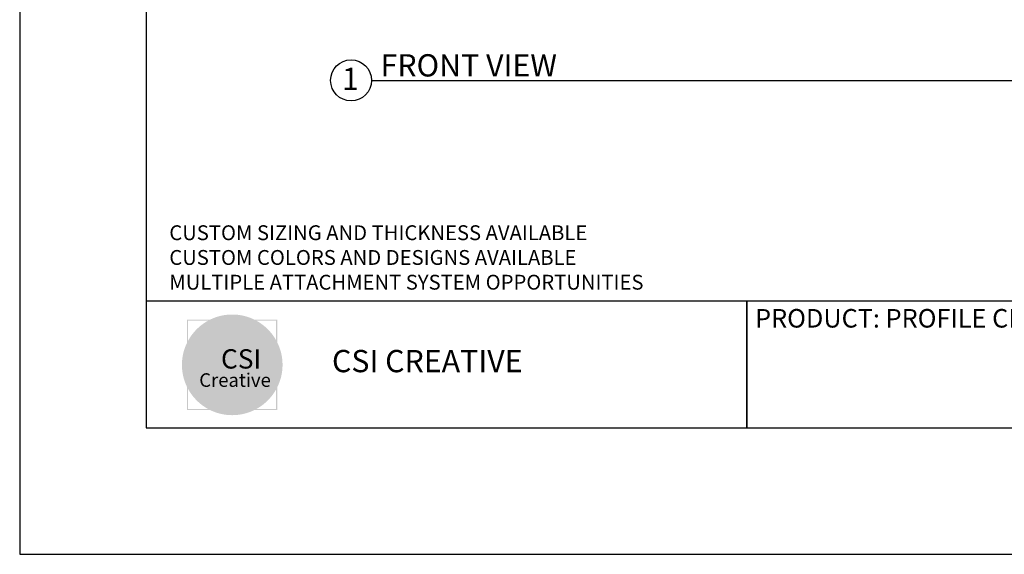
# Model space of a CAD drawing. Units: inches. Extents: x 1225 to 1585, y -101 to 177.
# Drawn here: x 1225 to 1352, y -101 to -32 of the extents above; entities that cross this region are included whole.
import ezdxf

# ---------------------------------------------------------------- set-up
doc = ezdxf.new("R2010")
doc.units = ezdxf.units.IN
doc.header["$MEASUREMENT"] = 0
for name, color, linetype, true_color in [('Default', 7, 'Continuous', 0x000000), ('Layer 01', 7, 'Continuous', 0x000000), ('Layer 1', 7, 'Continuous', 0xf3a31f), ('this one$Default', 7, 'Continuous', 0x000000)]:
    doc.layers.add(name, color=color, linetype=linetype, true_color=true_color)
doc.styles.add('Foot-Inch Architectural', font='txt')
doc.styles.add('Gill Sans MT Bold', font='GILB____.TTF')
doc.styles.add('Gill Sans MT Regular', font='GIL_____.TTF')

msp = doc.modelspace()

# ---------------------------------------------------------------- hatches: boundary and pattern name
at = {"layer": 'Layer 01', "true_color": 0x29282c, "extrusion": (0, 0, -1)}
msp.add_hatch(color=250, dxfattribs=at).paths.add_polyline_path([(-1252.15044, -82.73546), (-1251.98267, -82.73333), (-1251.81594, -82.72697), (-1251.65029, -82.71644), (-1251.48578, -82.70179), (-1251.32245, -82.68306), (-1251.16036, -82.66031), (-1250.99956, -82.6336), (-1250.8401, -82.60296), (-1250.68203, -82.56847), (-1250.5254, -82.53015), (-1250.37028, -82.48808), (-1250.2167, -82.44229), (-1250.06471, -82.39284), (-1249.91438, -82.33979), (-1249.76575, -82.28318), (-1249.61887, -82.22306), (-1249.4738, -82.15949), (-1249.33059, -82.09252), (-1249.18928, -82.0222), (-1249.04993, -81.94858), (-1248.91259, -81.87171), (-1248.77731, -81.79164), (-1248.64415, -81.70843), (-1248.51316, -81.62213), (-1248.38438, -81.53279), (-1248.25787, -81.44046), (-1248.13367, -81.34519), (-1248.01185, -81.24703), (-1247.89246, -81.14603), (-1247.77554, -81.04226), (-1247.66114, -80.93575), (-1247.54932, -80.82656), (-1247.44013, -80.71474), (-1247.33362, -80.60034), (-1247.22985, -80.48342), (-1247.12885, -80.36402), (-1247.0307, -80.2422), (-1246.93543, -80.11801), (-1246.84309, -79.9915), (-1246.75375, -79.86272), (-1246.66745, -79.73172), (-1246.58424, -79.59856), (-1246.50418, -79.46328), (-1246.42731, -79.32594), (-1246.35369, -79.18659), (-1246.28336, -79.04528), (-1246.21639, -78.90206), (-1246.15282, -78.75699), (-1246.09271, -78.61011), (-1246.0361, -78.46148), (-1245.98304, -78.31114), (-1245.9336, -78.15916), (-1245.88781, -78.00558), (-1245.84573, -77.85045), (-1245.80742, -77.69382), (-1245.77292, -77.53575), (-1245.74229, -77.37629), (-1245.71557, -77.21549), (-1245.69283, -77.0534), (-1245.6741, -76.89007), (-1245.65944, -76.72555), (-1245.64891, -76.5599), (-1245.64256, -76.39316), (-1245.64043, -76.22539), (-1245.64256, -76.05763), (-1245.64891, -75.8909), (-1245.65944, -75.72525), (-1245.6741, -75.56074), (-1245.69283, -75.39741), (-1245.71557, -75.23533), (-1245.74229, -75.07453), (-1245.77292, -74.91507), (-1245.80742, -74.757), (-1245.84573, -74.60038), (-1245.88781, -74.44526), (-1245.9336, -74.29168), (-1245.98304, -74.1397), (-1246.0361, -73.98937), (-1246.09271, -73.84074), (-1246.15282, -73.69386), (-1246.21639, -73.54879), (-1246.28336, -73.40557), (-1246.35369, -73.26427), (-1246.42731, -73.12492), (-1246.50418, -72.98758), (-1246.58424, -72.85231), (-1246.66745, -72.71915), (-1246.75375, -72.58815), (-1246.84309, -72.45937), (-1246.93543, -72.33286), (-1247.0307, -72.20867), (-1247.12885, -72.08685), (-1247.22985, -71.96746), (-1247.33362, -71.85054), (-1247.44013, -71.73614), (-1247.54932, -71.62432), (-1247.66114, -71.51513), (-1247.77554, -71.40863), (-1247.89246, -71.30485), (-1248.01185, -71.20386), (-1248.13367, -71.1057), (-1248.25787, -71.01043), (-1248.38438, -70.9181), (-1248.51316, -70.82876), (-1248.64415, -70.74245), (-1248.77731, -70.65925), (-1248.91259, -70.57918), (-1249.04993, -70.50231), (-1249.18928, -70.42869), (-1249.33059, -70.35837), (-1249.4738, -70.2914), (-1249.61887, -70.22783), (-1249.76575, -70.16771), (-1249.91438, -70.1111), (-1250.06471, -70.05805), (-1250.2167, -70.0086), (-1250.37028, -69.96282), (-1250.5254, -69.92074), (-1250.68203, -69.88243), (-1250.8401, -69.84793), (-1250.99956, -69.8173), (-1251.16036, -69.79058), (-1251.32245, -69.76783), (-1251.48578, -69.74911), (-1251.65029, -69.73445), (-1251.81594, -69.72392), (-1251.98267, -69.71756), (-1252.15044, -69.71543), (-1252.3182, -69.71756), (-1252.48494, -69.72392), (-1252.65059, -69.73445), (-1252.8151, -69.74911), (-1252.97843, -69.76783), (-1253.14052, -69.79058), (-1253.30132, -69.8173), (-1253.46078, -69.84793), (-1253.61885, -69.88243), (-1253.77547, -69.92074), (-1253.9306, -69.96282), (-1254.08418, -70.0086), (-1254.23616, -70.05805), (-1254.3865, -70.1111), (-1254.53513, -70.16771), (-1254.682, -70.22783), (-1254.82707, -70.2914), (-1254.97029, -70.35837), (-1255.1116, -70.42869), (-1255.25095, -70.50231), (-1255.38829, -70.57918), (-1255.52356, -70.65925), (-1255.65672, -70.74245), (-1255.78772, -70.82876), (-1255.9165, -70.9181), (-1256.04301, -71.01043), (-1256.1672, -71.1057), (-1256.28902, -71.20386), (-1256.40842, -71.30485), (-1256.52534, -71.40863), (-1256.63974, -71.51513), (-1256.75156, -71.62432), (-1256.86075, -71.73614), (-1256.96725, -71.85054), (-1257.07103, -71.96746), (-1257.17202, -72.08685), (-1257.27018, -72.20867), (-1257.36545, -72.33286), (-1257.45778, -72.45937), (-1257.54713, -72.58815), (-1257.63343, -72.71915), (-1257.71664, -72.85231), (-1257.7967, -72.98758), (-1257.87357, -73.12492), (-1257.94719, -73.26427), (-1258.01751, -73.40557), (-1258.08448, -73.54879), (-1258.14805, -73.69386), (-1258.20817, -73.84074), (-1258.26478, -73.98937), (-1258.31784, -74.1397), (-1258.36728, -74.29168), (-1258.41307, -74.44526), (-1258.45514, -74.60038), (-1258.49346, -74.757), (-1258.52796, -74.91507), (-1258.55859, -75.07453), (-1258.5853, -75.23533), (-1258.60805, -75.39741), (-1258.62678, -75.56074), (-1258.64143, -75.72525), (-1258.65197, -75.8909), (-1258.65832, -76.05763), (-1258.66045, -76.22539), (-1258.65832, -76.39316), (-1258.65197, -76.5599), (-1258.64143, -76.72555), (-1258.62678, -76.89007), (-1258.60805, -77.0534), (-1258.5853, -77.21549), (-1258.55859, -77.37629), (-1258.52796, -77.53575), (-1258.49346, -77.69382), (-1258.45514, -77.85045), (-1258.41307, -78.00558), (-1258.36728, -78.15916), (-1258.31784, -78.31114), (-1258.26478, -78.46148), (-1258.20817, -78.61011), (-1258.14805, -78.75699), (-1258.08448, -78.90206), (-1258.01751, -79.04528), (-1257.94719, -79.18659), (-1257.87357, -79.32594), (-1257.7967, -79.46328), (-1257.71664, -79.59856), (-1257.63343, -79.73172), (-1257.54713, -79.86272), (-1257.45778, -79.9915), (-1257.36545, -80.11801), (-1257.27018, -80.2422), (-1257.17202, -80.36402), (-1257.07103, -80.48342), (-1256.96725, -80.60034), (-1256.86075, -80.71474), (-1256.75156, -80.82656), (-1256.63974, -80.93575), (-1256.52534, -81.04226), (-1256.40842, -81.14603), (-1256.28902, -81.24703), (-1256.1672, -81.34519), (-1256.04301, -81.44046), (-1255.9165, -81.53279), (-1255.78772, -81.62213), (-1255.65672, -81.70843), (-1255.52356, -81.79164), (-1255.38829, -81.87171), (-1255.25095, -81.94858), (-1255.1116, -82.0222), (-1254.97029, -82.09252), (-1254.82707, -82.15949), (-1254.682, -82.22306), (-1254.53513, -82.28318), (-1254.3865, -82.33979), (-1254.23616, -82.39284), (-1254.08418, -82.44229), (-1253.9306, -82.48808), (-1253.77547, -82.53015), (-1253.61885, -82.56847), (-1253.46078, -82.60296), (-1253.30132, -82.6336), (-1253.14052, -82.66031), (-1252.97843, -82.68306), (-1252.8151, -82.70179), (-1252.65059, -82.71644), (-1252.48494, -82.72697), (-1252.3182, -82.73333)], flags=0)
msp.add_hatch(color=250, dxfattribs=at).paths.add_polyline_path([(-1252.15044, -82.73546), (-1251.98267, -82.73333), (-1251.81594, -82.72697), (-1251.65029, -82.71644), (-1251.48578, -82.70179), (-1251.32245, -82.68306), (-1251.16036, -82.66031), (-1250.99956, -82.6336), (-1250.8401, -82.60296), (-1250.68203, -82.56847), (-1250.5254, -82.53015), (-1250.37028, -82.48808), (-1250.2167, -82.44229), (-1250.06471, -82.39284), (-1249.91438, -82.33979), (-1249.76575, -82.28318), (-1249.61887, -82.22306), (-1249.4738, -82.15949), (-1249.33059, -82.09252), (-1249.18928, -82.0222), (-1249.04993, -81.94858), (-1248.91259, -81.87171), (-1248.77731, -81.79164), (-1248.64415, -81.70843), (-1248.51316, -81.62213), (-1248.38438, -81.53279), (-1248.25787, -81.44046), (-1248.13367, -81.34519), (-1248.01185, -81.24703), (-1247.89246, -81.14603), (-1247.77554, -81.04226), (-1247.66114, -80.93575), (-1247.54932, -80.82656), (-1247.44013, -80.71474), (-1247.33362, -80.60034), (-1247.22985, -80.48342), (-1247.12885, -80.36402), (-1247.0307, -80.2422), (-1246.93543, -80.11801), (-1246.84309, -79.9915), (-1246.75375, -79.86272), (-1246.66745, -79.73172), (-1246.58424, -79.59856), (-1246.50418, -79.46328), (-1246.42731, -79.32594), (-1246.35369, -79.18659), (-1246.28336, -79.04528), (-1246.21639, -78.90206), (-1246.15282, -78.75699), (-1246.09271, -78.61011), (-1246.0361, -78.46148), (-1245.98304, -78.31114), (-1245.9336, -78.15916), (-1245.88781, -78.00558), (-1245.84573, -77.85045), (-1245.80742, -77.69382), (-1245.77292, -77.53575), (-1245.74229, -77.37629), (-1245.71557, -77.21549), (-1245.69283, -77.0534), (-1245.6741, -76.89007), (-1245.65944, -76.72555), (-1245.64891, -76.5599), (-1245.64256, -76.39316), (-1245.64043, -76.22539), (-1245.64256, -76.05763), (-1245.64891, -75.8909), (-1245.65944, -75.72525), (-1245.6741, -75.56074), (-1245.69283, -75.39741), (-1245.71557, -75.23533), (-1245.74229, -75.07453), (-1245.77292, -74.91507), (-1245.80742, -74.757), (-1245.84573, -74.60038), (-1245.88781, -74.44526), (-1245.9336, -74.29168), (-1245.98304, -74.1397), (-1246.0361, -73.98937), (-1246.09271, -73.84074), (-1246.15282, -73.69386), (-1246.21639, -73.54879), (-1246.28336, -73.40557), (-1246.35369, -73.26427), (-1246.42731, -73.12492), (-1246.50418, -72.98758), (-1246.58424, -72.85231), (-1246.66745, -72.71915), (-1246.75375, -72.58815), (-1246.84309, -72.45937), (-1246.93543, -72.33286), (-1247.0307, -72.20867), (-1247.12885, -72.08685), (-1247.22985, -71.96746), (-1247.33362, -71.85054), (-1247.44013, -71.73614), (-1247.54932, -71.62432), (-1247.66114, -71.51513), (-1247.77554, -71.40863), (-1247.89246, -71.30485), (-1248.01185, -71.20386), (-1248.13367, -71.1057), (-1248.25787, -71.01043), (-1248.38438, -70.9181), (-1248.51316, -70.82876), (-1248.64415, -70.74245), (-1248.77731, -70.65925), (-1248.91259, -70.57918), (-1249.04993, -70.50231), (-1249.18928, -70.42869), (-1249.33059, -70.35837), (-1249.4738, -70.2914), (-1249.61887, -70.22783), (-1249.76575, -70.16771), (-1249.91438, -70.1111), (-1250.06471, -70.05805), (-1250.2167, -70.0086), (-1250.37028, -69.96282), (-1250.5254, -69.92074), (-1250.68203, -69.88243), (-1250.8401, -69.84793), (-1250.99956, -69.8173), (-1251.16036, -69.79058), (-1251.32245, -69.76783), (-1251.48578, -69.74911), (-1251.65029, -69.73445), (-1251.81594, -69.72392), (-1251.98267, -69.71756), (-1252.15044, -69.71543), (-1252.3182, -69.71756), (-1252.48494, -69.72392), (-1252.65059, -69.73445), (-1252.8151, -69.74911), (-1252.97843, -69.76783), (-1253.14052, -69.79058), (-1253.30132, -69.8173), (-1253.46078, -69.84793), (-1253.61885, -69.88243), (-1253.77547, -69.92074), (-1253.9306, -69.96282), (-1254.08418, -70.0086), (-1254.23616, -70.05805), (-1254.3865, -70.1111), (-1254.53513, -70.16771), (-1254.682, -70.22783), (-1254.82707, -70.2914), (-1254.97029, -70.35837), (-1255.1116, -70.42869), (-1255.25095, -70.50231), (-1255.38829, -70.57918), (-1255.52356, -70.65925), (-1255.65672, -70.74245), (-1255.78772, -70.82876), (-1255.9165, -70.9181), (-1256.04301, -71.01043), (-1256.1672, -71.1057), (-1256.28902, -71.20386), (-1256.40842, -71.30485), (-1256.52534, -71.40863), (-1256.63974, -71.51513), (-1256.75156, -71.62432), (-1256.86075, -71.73614), (-1256.96725, -71.85054), (-1257.07103, -71.96746), (-1257.17202, -72.08685), (-1257.27018, -72.20867), (-1257.36545, -72.33286), (-1257.45778, -72.45937), (-1257.54713, -72.58815), (-1257.63343, -72.71915), (-1257.71664, -72.85231), (-1257.7967, -72.98758), (-1257.87357, -73.12492), (-1257.94719, -73.26427), (-1258.01751, -73.40557), (-1258.08448, -73.54879), (-1258.14805, -73.69386), (-1258.20817, -73.84074), (-1258.26478, -73.98937), (-1258.31784, -74.1397), (-1258.36728, -74.29168), (-1258.41307, -74.44526), (-1258.45514, -74.60038), (-1258.49346, -74.757), (-1258.52796, -74.91507), (-1258.55859, -75.07453), (-1258.5853, -75.23533), (-1258.60805, -75.39741), (-1258.62678, -75.56074), (-1258.64143, -75.72525), (-1258.65197, -75.8909), (-1258.65832, -76.05763), (-1258.66045, -76.22539), (-1258.65832, -76.39316), (-1258.65197, -76.5599), (-1258.64143, -76.72555), (-1258.62678, -76.89007), (-1258.60805, -77.0534), (-1258.5853, -77.21549), (-1258.55859, -77.37629), (-1258.52796, -77.53575), (-1258.49346, -77.69382), (-1258.45514, -77.85045), (-1258.41307, -78.00558), (-1258.36728, -78.15916), (-1258.31784, -78.31114), (-1258.26478, -78.46148), (-1258.20817, -78.61011), (-1258.14805, -78.75699), (-1258.08448, -78.90206), (-1258.01751, -79.04528), (-1257.94719, -79.18659), (-1257.87357, -79.32594), (-1257.7967, -79.46328), (-1257.71664, -79.59856), (-1257.63343, -79.73172), (-1257.54713, -79.86272), (-1257.45778, -79.9915), (-1257.36545, -80.11801), (-1257.27018, -80.2422), (-1257.17202, -80.36402), (-1257.07103, -80.48342), (-1256.96725, -80.60034), (-1256.86075, -80.71474), (-1256.75156, -80.82656), (-1256.63974, -80.93575), (-1256.52534, -81.04226), (-1256.40842, -81.14603), (-1256.28902, -81.24703), (-1256.1672, -81.34519), (-1256.04301, -81.44046), (-1255.9165, -81.53279), (-1255.78772, -81.62213), (-1255.65672, -81.70843), (-1255.52356, -81.79164), (-1255.38829, -81.87171), (-1255.25095, -81.94858), (-1255.1116, -82.0222), (-1254.97029, -82.09252), (-1254.82707, -82.15949), (-1254.682, -82.22306), (-1254.53513, -82.28318), (-1254.3865, -82.33979), (-1254.23616, -82.39284), (-1254.08418, -82.44229), (-1253.9306, -82.48808), (-1253.77547, -82.53015), (-1253.61885, -82.56847), (-1253.46078, -82.60296), (-1253.30132, -82.6336), (-1253.14052, -82.66031), (-1252.97843, -82.68306), (-1252.8151, -82.70179), (-1252.65059, -82.71644), (-1252.48494, -82.72697), (-1252.3182, -82.73333)], flags=0)
at = {"layer": 'Layer 01'}
h = msp.add_hatch(color=256, dxfattribs=at)
h.paths.add_polyline_path([(1246.2795, -82.06758), (1257.96625, -82.06758), (1257.96625, -70.38083), (1246.2795, -70.38083)], flags=0)
h.paths.add_polyline_path([(1246.4295, -81.91758), (1257.81625, -81.91758), (1257.81625, -70.53083), (1246.4295, -70.53083)], flags=0)
h = msp.add_hatch(color=256, dxfattribs=at)
h.paths.add_polyline_path([(1246.2795, -82.06758), (1257.96625, -82.06758), (1257.96625, -70.38083), (1246.2795, -70.38083)], flags=0)
h.paths.add_polyline_path([(1246.4295, -81.91758), (1257.81625, -81.91758), (1257.81625, -70.53083), (1246.4295, -70.53083)], flags=0)

# ---------------------------------------------------------------- linework, layer by layer
at = {"layer": 'Default'}
for points in [[(1224.64552, -100.72954), (1584.56972, -100.72954), (1584.56972, 177.3937), (1224.64552, 177.3937)], [(1241.00571, -84.36935), (1568.20953, -84.36935), (1568.20953, 148.5795), (1241.00571, 148.5795)], [(1241.00571, -84.36935), (1318.72717, -84.36935), (1318.72717, -68.00916), (1241.00571, -68.00916)], [(1318.72717, -84.36935), (1396.44863, -84.36935), (1396.44863, -68.00916), (1318.72717, -68.00916)]]:
    msp.add_lwpolyline(points, close=True, dxfattribs=at)
msp.add_lwpolyline([(1270.1755, -39.43319), (1386.61415, -39.43319)], dxfattribs=at)
msp.add_circle((1267.52955, -39.43319), 2.64595, dxfattribs=at)
at = {"layer": 'this one$Default'}
msp.add_lwpolyline([(1241.00571, -84.36935), (1318.72717, -84.36935), (1318.72717, -68.00916), (1241.00571, -68.00916)], close=True, dxfattribs=at)
msp.add_lwpolyline([(1241.00571, -84.36935), (1318.72717, -84.36935), (1318.72717, -68.00916), (1241.00571, -68.00916)], close=True, dxfattribs=at)

# ---------------------------------------------------------------- texts
at = {"layer": 'Default', "attachment_point": 1, "style": 'Foot-Inch Architectural'}
for s, insert, char_height, width in [('FRONT VIEW', (1271.34543, -36.05004), 2.88, 55.9721739), ('1', (1266.34543, -37.80004), 2.88, 8.7652174), ('{\\fArial;CUSTOM SIZING AND THICKNESS AVAILABLE}\\P{\\fArial;CUSTOM COLORS AND DESIGNS AVAILABLE}\\P{\\fArial;MULTIPLE ATTACHMENT SYSTEM OPPORTUNITIES}', (1244.0037, -58.17752), 1.92, 136.2365217), ('PRODUCT: PROFILE CLOUDS 006', (1319.81307, -69.00586), 2.4, 112.4608696)]:
    msp.add_mtext(s, dxfattribs=dict(at, insert=insert, char_height=char_height, width=width))
at = {"layer": 'Layer 1', "color": 7, "true_color": 0xffffff, "insert": (1250.69882, -77.48605), "char_height": 2.496599, "width": 16.8912756, "attachment_point": 7, "style": 'Gill Sans MT Bold'}
msp.add_mtext('CSI', dxfattribs=at)
msp.add_mtext('CSI', dxfattribs=at)
at = {"layer": 'Layer 1', "color": 40, "true_color": 0xf3a31f, "insert": (1247.88264, -79.62191), "char_height": 1.754228, "width": 21.1910801, "attachment_point": 7, "style": 'Gill Sans MT Regular'}
msp.add_mtext('Creative', dxfattribs=at)
msp.add_mtext('Creative', dxfattribs=at)
at = {"layer": 'this one$Default', "insert": (1265.05932, -74.30004), "char_height": 2.88, "width": 62.336, "attachment_point": 1, "style": 'Foot-Inch Architectural'}
msp.add_mtext('{\\fMontserrat;CSI CREATIVE}', dxfattribs=at)
msp.add_mtext('{\\fMontserrat;CSI CREATIVE}', dxfattribs=at)

doc.saveas('drawing.dxf')
